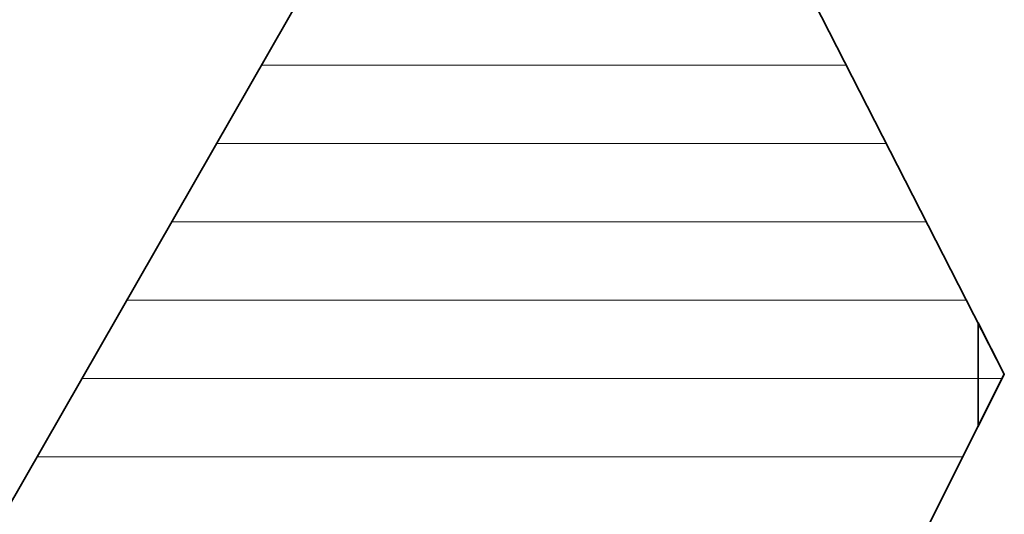
# Model space of a CAD drawing. Units: millimetres. Extents: x 59 to 11996, y 24 to 8424.
# Drawn here: x 8660 to 8748, y 541 to 585 of the extents above; entities that cross this region are included whole.
import ezdxf

# ---------------------------------------------------------------- set-up
doc = ezdxf.new("R2010")
doc.units = ezdxf.units.MM
doc.header["$MEASUREMENT"] = 0
doc.layers.add('(1) Shape lines', color=7, linetype='Continuous', lineweight=35)
doc.layers.add('(9) Sheet', color=7, linetype='Continuous', lineweight=35)

# ---------------------------------------------------------------- blocks, each defined once
blk = doc.blocks.new('HATCH_1016_c5256e33-79f3-424c-8aa0-3055967e4060')
at = {"layer": '(1) Shape lines', "color": 0, "lineweight": 9}
blk.add_line((8661.97, 546), (8661.763, 546), dxfattribs=at)
blk = doc.blocks.new('HATCH_1019_af48f4ee-6526-47c8-a2c7-68eaec073c3f')
at = {"layer": '(1) Shape lines', "color": 0, "lineweight": 9}
blk.add_line((8661.971, 546), (8661.97, 546), dxfattribs=at)
blk = doc.blocks.new('HATCH_1020_fd1a6cfa-5b0b-43b7-a0ef-1f5d63d8fd57')
at = {"layer": '(1) Shape lines', "color": 0, "lineweight": 9}
blk.add_line((8662.68, 546), (8661.971, 546), dxfattribs=at)
blk = doc.blocks.new('HATCH_1023_48de77a6-f023-4942-9d19-ee3ff7e15329')
at = {"layer": '(1) Shape lines', "color": 0, "lineweight": 9}
blk.add_line((8662.684, 546), (8662.68, 546), dxfattribs=at)
blk = doc.blocks.new('HATCH_1024_42211cec-52cb-4b78-bdd6-d91ac0633f2d')
at = {"layer": '(1) Shape lines', "color": 0, "lineweight": 9}
blk.add_line((8663.09, 546), (8662.684, 546), dxfattribs=at)
blk = doc.blocks.new('HATCH_1029_edcc6d82-c405-4afa-b31d-61baf0da5cc7')
at = {"layer": '(1) Shape lines', "color": 0, "lineweight": 9}
blk.add_line((8663.092, 546), (8663.09, 546), dxfattribs=at)
blk = doc.blocks.new('HATCH_1030_7926a696-b854-44e3-8eb7-9acb57d33726')
at = {"layer": '(1) Shape lines', "color": 0, "lineweight": 9}
blk.add_line((8663.252, 546), (8663.092, 546), dxfattribs=at)
blk = doc.blocks.new('HATCH_1035_369cbe0e-6820-44bc-980e-ac3c2b234b65')
at = {"layer": '(1) Shape lines', "color": 0, "lineweight": 9}
blk.add_line((8663.252, 546), (8663.252, 546), dxfattribs=at)
blk = doc.blocks.new('HATCH_1036_8349365c-c917-461b-9bc4-9e2a838dd8b2')
at = {"layer": '(1) Shape lines', "color": 0, "lineweight": 9}
blk.add_line((8663.267, 546), (8663.252, 546), dxfattribs=at)
blk = doc.blocks.new('HATCH_1041_3a348c5d-6a38-4409-bfc9-391c32caba1b')
at = {"layer": '(1) Shape lines', "color": 0, "lineweight": 9}
blk.add_line((8663.271, 546), (8663.267, 546), dxfattribs=at)
blk = doc.blocks.new('HATCH_1042_2297618c-69d6-47c5-a873-df1df9d7a004')
at = {"layer": '(1) Shape lines', "color": 0, "lineweight": 9}
blk.add_line((8663.533, 546), (8663.271, 546), dxfattribs=at)
blk = doc.blocks.new('HATCH_1047_b1381eba-6980-4d98-85fa-aabefa7be95a')
at = {"layer": '(1) Shape lines', "color": 0, "lineweight": 9}
blk.add_line((8663.534, 546), (8663.533, 546), dxfattribs=at)
blk = doc.blocks.new('HATCH_1048_203dff5e-e433-44bc-bb76-ed826b0df0d5')
at = {"layer": '(1) Shape lines', "color": 0, "lineweight": 9}
blk.add_line((8663.569, 546), (8663.534, 546), dxfattribs=at)
blk = doc.blocks.new('HATCH_1053_c0b3574d-6480-4ea9-8225-b2341b0e646b')
at = {"layer": '(1) Shape lines', "color": 0, "lineweight": 9}
blk.add_line((8663.578, 546), (8663.569, 546), dxfattribs=at)
blk = doc.blocks.new('HATCH_1054_5ce3c973-a259-4fdb-b70c-331ad9bc1225')
at = {"layer": '(1) Shape lines', "color": 0, "lineweight": 9}
blk.add_line((8664.017, 546), (8663.578, 546), dxfattribs=at)
blk = doc.blocks.new('HATCH_1059_f149917a-521c-4e37-8991-52565c39a936')
at = {"layer": '(1) Shape lines', "color": 0, "lineweight": 9}
blk.add_line((8664.019, 546), (8664.017, 546), dxfattribs=at)
blk = doc.blocks.new('HATCH_1060_4078a66b-cd2b-4c74-aed4-d6b56b8f0234')
at = {"layer": '(1) Shape lines', "color": 0, "lineweight": 9}
blk.add_line((8664.085, 546), (8664.019, 546), dxfattribs=at)
blk = doc.blocks.new('HATCH_1065_6cdfe776-e629-41b8-a5ec-3e67dad281f3')
at = {"layer": '(1) Shape lines', "color": 0, "lineweight": 9}
blk.add_line((8664.101, 546), (8664.085, 546), dxfattribs=at)
blk = doc.blocks.new('HATCH_1066_b4e1d589-06c4-4e36-89fd-7a4434d09806')
at = {"layer": '(1) Shape lines', "color": 0, "lineweight": 9}
blk.add_line((8664.714, 546), (8664.101, 546), dxfattribs=at)
blk = doc.blocks.new('HATCH_1071_ac6130dd-3b28-4209-9bef-f7c20c79543a')
at = {"layer": '(1) Shape lines', "color": 0, "lineweight": 9}
blk.add_line((8664.716, 546), (8664.714, 546), dxfattribs=at)
blk = doc.blocks.new('HATCH_1072_d47d7dbe-ef92-441e-a902-4010b9f60871')
at = {"layer": '(1) Shape lines', "color": 0, "lineweight": 9}
blk.add_line((8664.758, 546), (8664.716, 546), dxfattribs=at)
blk = doc.blocks.new('HATCH_1077_87887405-4648-422e-aec0-069c5a68340b')
at = {"layer": '(1) Shape lines', "color": 0, "lineweight": 9}
blk.add_line((8664.761, 546), (8664.758, 546), dxfattribs=at)
blk = doc.blocks.new('HATCH_1078_573738a9-0643-4cae-978e-ab99e987518e')
at = {"layer": '(1) Shape lines', "color": 0, "lineweight": 9}
blk.add_line((8664.868, 546), (8664.761, 546), dxfattribs=at)
blk = doc.blocks.new('HATCH_1083_daea1fca-f269-44ab-83a4-d0c8fce08c12')
at = {"layer": '(1) Shape lines', "color": 0, "lineweight": 9}
blk.add_line((8664.896, 546), (8664.868, 546), dxfattribs=at)
blk = doc.blocks.new('HATCH_1084_a0c79d2a-f599-414d-9610-4d31a5c389db')
at = {"layer": '(1) Shape lines', "color": 0, "lineweight": 9}
blk.add_line((8665.695, 546), (8664.896, 546), dxfattribs=at)
blk = doc.blocks.new('HATCH_1089_bd42117c-def6-40c4-9d97-65c055aa3c34')
at = {"layer": '(1) Shape lines', "color": 0, "lineweight": 9}
blk.add_line((8665.699, 546), (8665.695, 546), dxfattribs=at)
blk = doc.blocks.new('HATCH_1090_9c1ec576-00c0-4657-b476-4a0c3b53873b')
at = {"layer": '(1) Shape lines', "color": 0, "lineweight": 9}
for p, q in [((8665.806, 553), (8665.771, 553)), ((8665.806, 546), (8665.699, 546))]:
    blk.add_line(p, q, dxfattribs=at)
blk = doc.blocks.new('HATCH_1095_98115cb3-6802-4936-827b-c9adc648aea1')
at = {"layer": '(1) Shape lines', "color": 0, "lineweight": 9}
for p, q in [((8665.806, 553), (8665.806, 553)), ((8665.813, 546), (8665.806, 546))]:
    blk.add_line(p, q, dxfattribs=at)
blk = doc.blocks.new('HATCH_1096_1e485535-c77c-4d1c-ab17-8d61e49c5399')
at = {"layer": '(1) Shape lines', "color": 0, "lineweight": 9}
for p, q in [((8665.973, 553), (8665.806, 553)), ((8665.973, 546), (8665.813, 546))]:
    blk.add_line(p, q, dxfattribs=at)
blk = doc.blocks.new('HATCH_1101_6b3f08f1-a5d3-4e40-8249-497b65b15e8e')
at = {"layer": '(1) Shape lines', "color": 0, "lineweight": 9}
for p, q in [((8665.975, 553), (8665.973, 553)), ((8666.029, 546), (8665.973, 546))]:
    blk.add_line(p, q, dxfattribs=at)
blk = doc.blocks.new('HATCH_1102_1a58e653-f6d5-4527-a1a9-267f11688d57')
at = {"layer": '(1) Shape lines', "color": 0, "lineweight": 9}
for p, q in [((8667.215, 553), (8665.975, 553)), ((8667.215, 546), (8666.029, 546))]:
    blk.add_line(p, q, dxfattribs=at)
blk = doc.blocks.new('HATCH_1107_a84f4973-e35d-462a-be87-3e34c45935d3')
at = {"layer": '(1) Shape lines', "color": 0, "lineweight": 9}
for p, q in [((8667.218, 553), (8667.215, 553)), ((8667.229, 546), (8667.215, 546))]:
    blk.add_line(p, q, dxfattribs=at)
blk = doc.blocks.new('HATCH_1108_19eb85fa-5a26-447c-9bac-6c062265c030')
at = {"layer": '(1) Shape lines', "color": 0, "lineweight": 9}
for p, q in [((8667.452, 553), (8667.218, 553)), ((8667.452, 546), (8667.229, 546))]:
    blk.add_line(p, q, dxfattribs=at)
blk = doc.blocks.new('HATCH_1113_5fcf8994-a47b-4b0d-a52b-82029213883b')
at = {"layer": '(1) Shape lines', "color": 0, "lineweight": 9}
for p, q in [((8667.459, 553), (8667.452, 553)), ((8667.474, 546), (8667.452, 546))]:
    blk.add_line(p, q, dxfattribs=at)
blk = doc.blocks.new('HATCH_1114_5db63908-3409-4109-81bb-9881cd72e9ea')
at = {"layer": '(1) Shape lines', "color": 0, "lineweight": 9}
for p, q in [((8667.816, 553), (8667.459, 553)), ((8667.816, 546), (8667.474, 546))]:
    blk.add_line(p, q, dxfattribs=at)
blk = doc.blocks.new('HATCH_1119_d728ee42-9cbe-49f5-a2b1-15ba5c788cdb')
at = {"layer": '(1) Shape lines', "color": 0, "lineweight": 9}
for p, q in [((8667.843, 553), (8667.816, 553)), ((8667.896, 546), (8667.816, 546))]:
    blk.add_line(p, q, dxfattribs=at)
blk = doc.blocks.new('HATCH_1120_3f56559d-1cae-4f1a-8d85-1e764dceb9df')
at = {"layer": '(1) Shape lines', "color": 0, "lineweight": 9}
for p, q in [((8669.036, 553), (8667.843, 553)), ((8669.036, 546), (8667.896, 546))]:
    blk.add_line(p, q, dxfattribs=at)
blk = doc.blocks.new('HATCH_1125_c720b57d-fdc3-47d3-b52c-c6b5da57f3be')
at = {"layer": '(1) Shape lines', "color": 0, "lineweight": 9}
for p, q in [((8669.039, 553), (8669.036, 553)), ((8669.043, 546), (8669.036, 546))]:
    blk.add_line(p, q, dxfattribs=at)
blk = doc.blocks.new('HATCH_1126_93ca5de5-8b3e-4aeb-9728-0efb17592777')
at = {"layer": '(1) Shape lines', "color": 0, "lineweight": 9}
for p, q in [((8669.118, 553), (8669.039, 553)), ((8669.118, 546), (8669.043, 546))]:
    blk.add_line(p, q, dxfattribs=at)
blk = doc.blocks.new('HATCH_1131_c3436345-a474-45fd-bd3c-40ef4f54b800')
at = {"layer": '(1) Shape lines', "color": 0, "lineweight": 9}
for p, q in [((8669.127, 553), (8669.118, 553)), ((8669.137, 546), (8669.118, 546))]:
    blk.add_line(p, q, dxfattribs=at)
blk = doc.blocks.new('HATCH_1132_3be304dc-9ce1-4410-a3af-54336510ba04')
at = {"layer": '(1) Shape lines', "color": 0, "lineweight": 9}
for p, q in [((8669.36, 553), (8669.127, 553)), ((8669.36, 546), (8669.137, 546))]:
    blk.add_line(p, q, dxfattribs=at)
blk = doc.blocks.new('HATCH_1137_1633213a-0e6a-4794-a931-b8a345b6d0b6')
at = {"layer": '(1) Shape lines', "color": 0, "lineweight": 9}
for p, q in [((8669.407, 553), (8669.36, 553)), ((8669.461, 546), (8669.36, 546))]:
    blk.add_line(p, q, dxfattribs=at)
blk = doc.blocks.new('HATCH_1138_92efb43f-29e0-4c20-856f-40e24e26a9a5')
at = {"layer": '(1) Shape lines', "color": 0, "lineweight": 9}
for p, q in [((8670.588, 560), (8669.78, 560)), ((8670.588, 553), (8669.407, 553)), ((8670.588, 546), (8669.461, 546))]:
    blk.add_line(p, q, dxfattribs=at)
blk = doc.blocks.new('HATCH_1143_c6142037-a756-4015-9053-3691e24143db')
at = {"layer": '(1) Shape lines', "color": 0, "lineweight": 9}
for p, q in [((8670.592, 560), (8670.588, 560)), ((8670.612, 553), (8670.588, 553)), ((8670.632, 546), (8670.588, 546))]:
    blk.add_line(p, q, dxfattribs=at)
blk = doc.blocks.new('HATCH_1144_2cb5e3cc-6f8e-4be2-90a7-960a2b3ad96f')
at = {"layer": '(1) Shape lines', "color": 0, "lineweight": 9}
for p, q in [((8671.054, 560), (8670.592, 560)), ((8671.054, 553), (8670.612, 553)), ((8671.054, 546), (8670.632, 546))]:
    blk.add_line(p, q, dxfattribs=at)
blk = doc.blocks.new('HATCH_1149_1714d188-674b-47ef-8dba-82470f2e153b')
at = {"layer": '(1) Shape lines', "color": 0, "lineweight": 9}
for p, q in [((8671.065, 560), (8671.054, 560)), ((8671.099, 553), (8671.054, 553)), ((8671.133, 546), (8671.054, 546))]:
    blk.add_line(p, q, dxfattribs=at)
blk = doc.blocks.new('HATCH_1150_30693be3-c717-4669-a04d-8fa1dcceb918')
at = {"layer": '(1) Shape lines', "color": 0, "lineweight": 9}
for p, q in [((8671.833, 560), (8671.065, 560)), ((8671.833, 553), (8671.099, 553)), ((8671.833, 546), (8671.133, 546))]:
    blk.add_line(p, q, dxfattribs=at)
blk = doc.blocks.new('HATCH_1155_a95c0a2d-f45e-41b5-840a-fe56b54e1423')
at = {"layer": '(1) Shape lines', "color": 0, "lineweight": 9}
for p, q in [((8671.845, 560), (8671.833, 560)), ((8671.868, 553), (8671.833, 553)), ((8671.892, 546), (8671.833, 546))]:
    blk.add_line(p, q, dxfattribs=at)
blk = doc.blocks.new('HATCH_1156_ca103186-219a-4a30-8380-c3feb9e92f3b')
at = {"layer": '(1) Shape lines', "color": 0, "lineweight": 9}
for p, q in [((8672.375, 560), (8671.845, 560)), ((8672.375, 553), (8671.868, 553)), ((8672.375, 546), (8671.892, 546))]:
    blk.add_line(p, q, dxfattribs=at)
blk = doc.blocks.new('HATCH_1161_8691b94a-34ed-499a-a044-7a78ea0591eb')
at = {"layer": '(1) Shape lines', "color": 0, "lineweight": 9}
for p, q in [((8672.387, 560), (8672.375, 560)), ((8672.406, 553), (8672.375, 553)), ((8672.424, 546), (8672.375, 546))]:
    blk.add_line(p, q, dxfattribs=at)
blk = doc.blocks.new('HATCH_1162_fd4816af-3616-47e8-b5b0-db2166331fc1')
at = {"layer": '(1) Shape lines', "color": 0, "lineweight": 9}
for p, q in [((8672.802, 560), (8672.387, 560)), ((8672.802, 553), (8672.406, 553)), ((8672.802, 546), (8672.424, 546))]:
    blk.add_line(p, q, dxfattribs=at)
blk = doc.blocks.new('HATCH_1167_b99ce162-5ec4-4d13-aa2f-2f6959a072c6')
at = {"layer": '(1) Shape lines', "color": 0, "lineweight": 9}
for p, q in [((8672.821, 560), (8672.802, 560)), ((8672.845, 553), (8672.802, 553)), ((8672.87, 546), (8672.802, 546))]:
    blk.add_line(p, q, dxfattribs=at)
blk = doc.blocks.new('HATCH_1168_f8e0a92b-eabb-49f0-a3db-757426e786d3')
at = {"layer": '(1) Shape lines', "color": 0, "lineweight": 9}
for p, q in [((8673.37, 560), (8672.821, 560)), ((8673.37, 553), (8672.845, 553)), ((8673.37, 546), (8672.87, 546))]:
    blk.add_line(p, q, dxfattribs=at)
blk = doc.blocks.new('HATCH_1173_96ad361d-3184-4ec2-8d3c-c7d772ac6cc8')
at = {"layer": '(1) Shape lines', "color": 0, "lineweight": 9}
for p, q in [((8673.37, 560), (8673.37, 560)), ((8673.371, 553), (8673.37, 553)), ((8673.372, 546), (8673.37, 546))]:
    blk.add_line(p, q, dxfattribs=at)
blk = doc.blocks.new('HATCH_1174_4239a5f2-9904-4b12-aa7e-2e8e7c1aee7c')
at = {"layer": '(1) Shape lines', "color": 0, "lineweight": 9}
for p, q in [((8673.387, 560), (8673.37, 560)), ((8673.387, 553), (8673.371, 553)), ((8673.387, 546), (8673.372, 546))]:
    blk.add_line(p, q, dxfattribs=at)
blk = doc.blocks.new('HATCH_1179_24be6f86-1d94-490b-bf03-adf624e331d9')
at = {"layer": '(1) Shape lines', "color": 0, "lineweight": 9}
for p, q in [((8673.392, 560), (8673.387, 560)), ((8673.398, 553), (8673.387, 553)), ((8673.404, 546), (8673.387, 546))]:
    blk.add_line(p, q, dxfattribs=at)
blk = doc.blocks.new('HATCH_1180_603bf8af-5847-4feb-9286-9c0165a4a85f')
at = {"layer": '(1) Shape lines', "color": 0, "lineweight": 9}
for p, q in [((8673.527, 560), (8673.392, 560)), ((8673.527, 553), (8673.398, 553)), ((8673.527, 546), (8673.404, 546))]:
    blk.add_line(p, q, dxfattribs=at)
blk = doc.blocks.new('HATCH_1185_2001b417-e1b0-45ff-831d-dba1d4a56056')
at = {"layer": '(1) Shape lines', "color": 0, "lineweight": 9}
for p, q in [((8673.528, 560), (8673.527, 560)), ((8673.53, 553), (8673.527, 553)), ((8673.532, 546), (8673.527, 546))]:
    blk.add_line(p, q, dxfattribs=at)
blk = doc.blocks.new('HATCH_1186_35fc5145-b64e-47c3-b49a-e2809313d8e6')
at = {"layer": '(1) Shape lines', "color": 0, "lineweight": 9}
for p, q in [((8673.564, 560), (8673.528, 560)), ((8673.564, 553), (8673.53, 553)), ((8673.564, 546), (8673.532, 546))]:
    blk.add_line(p, q, dxfattribs=at)
blk = doc.blocks.new('HATCH_1191_3906320d-2bca-4883-8be4-13893bcdea85')
at = {"layer": '(1) Shape lines', "color": 0, "lineweight": 9}
for p, q in [((8673.584, 560), (8673.564, 560)), ((8673.604, 553), (8673.564, 553)), ((8673.625, 546), (8673.564, 546))]:
    blk.add_line(p, q, dxfattribs=at)
blk = doc.blocks.new('HATCH_1192_57323cc9-4556-4255-96da-d20c0234e1a6')
at = {"layer": '(1) Shape lines', "color": 0, "lineweight": 9}
for p, q in [((8674.037, 567), (8673.789, 567)), ((8674.037, 560), (8673.584, 560)), ((8674.037, 553), (8673.604, 553)), ((8674.037, 546), (8673.625, 546))]:
    blk.add_line(p, q, dxfattribs=at)
blk = doc.blocks.new('HATCH_1197_fd07bb59-114a-4231-9d6c-49446fcfdfab')
at = {"layer": '(1) Shape lines', "color": 0, "lineweight": 9}
for p, q in [((8674.037, 567), (8674.037, 567)), ((8674.039, 560), (8674.037, 560)), ((8674.041, 553), (8674.037, 553)), ((8674.043, 546), (8674.037, 546))]:
    blk.add_line(p, q, dxfattribs=at)
blk = doc.blocks.new('HATCH_1198_e43ca04e-9e1d-4156-9033-147c9c69244d')
at = {"layer": '(1) Shape lines', "color": 0, "lineweight": 9}
for p, q in [((8674.083, 567), (8674.037, 567)), ((8674.083, 560), (8674.039, 560)), ((8674.083, 553), (8674.041, 553)), ((8674.083, 546), (8674.043, 546))]:
    blk.add_line(p, q, dxfattribs=at)
blk = doc.blocks.new('HATCH_1203_8261835e-6be1-4b07-a59d-8464b38e481a')
at = {"layer": '(1) Shape lines', "color": 0, "lineweight": 9}
for p, q in [((8674.084, 567), (8674.083, 567)), ((8674.096, 560), (8674.083, 560)), ((8674.108, 553), (8674.083, 553)), ((8674.121, 546), (8674.083, 546))]:
    blk.add_line(p, q, dxfattribs=at)
blk = doc.blocks.new('HATCH_1204_7d47a2ba-b737-4382-861e-ead32bc647f0')
at = {"layer": '(1) Shape lines', "color": 0, "lineweight": 9}
for p, q in [((8674.363, 567), (8674.084, 567)), ((8674.363, 560), (8674.096, 560)), ((8674.363, 553), (8674.108, 553)), ((8674.363, 546), (8674.121, 546))]:
    blk.add_line(p, q, dxfattribs=at)
blk = doc.blocks.new('HATCH_1209_dd4a189e-6699-4697-9cc3-d6b003481c6d')
at = {"layer": '(1) Shape lines', "color": 0, "lineweight": 9}
for p, q in [((8674.365, 567), (8674.363, 567)), ((8674.373, 560), (8674.363, 560)), ((8674.382, 553), (8674.363, 553)), ((8674.391, 546), (8674.363, 546))]:
    blk.add_line(p, q, dxfattribs=at)
blk = doc.blocks.new('HATCH_1210_9350cd68-2aad-469b-87e7-8973d36c3e50')
at = {"layer": '(1) Shape lines', "color": 0, "lineweight": 9}
for p, q in [((8674.563, 567), (8674.365, 567)), ((8674.563, 560), (8674.373, 560)), ((8674.563, 553), (8674.382, 553)), ((8674.563, 546), (8674.391, 546))]:
    blk.add_line(p, q, dxfattribs=at)
blk = doc.blocks.new('HATCH_1215_07211821-e084-4e9b-8e94-fca89b4e16a8')
at = {"layer": '(1) Shape lines', "color": 0, "lineweight": 9}
for p, q in [((8674.564, 567), (8674.563, 567)), ((8674.565, 560), (8674.563, 560)), ((8674.566, 553), (8674.563, 553)), ((8674.567, 546), (8674.563, 546))]:
    blk.add_line(p, q, dxfattribs=at)
blk = doc.blocks.new('HATCH_1216_25a5e379-d7d7-4cf9-8705-396725294d8d')
at = {"layer": '(1) Shape lines', "color": 0, "lineweight": 9}
for p, q in [((8674.588, 567), (8674.564, 567)), ((8674.588, 560), (8674.565, 560)), ((8674.588, 553), (8674.566, 553)), ((8674.588, 546), (8674.567, 546))]:
    blk.add_line(p, q, dxfattribs=at)
blk = doc.blocks.new('HATCH_1221_76708f65-b640-4425-ad78-cf6966a92bcd')
at = {"layer": '(1) Shape lines', "color": 0, "lineweight": 9}
for p, q in [((8674.59, 567), (8674.588, 567)), ((8674.602, 560), (8674.588, 560)), ((8674.614, 553), (8674.588, 553)), ((8674.625, 546), (8674.588, 546))]:
    blk.add_line(p, q, dxfattribs=at)
blk = doc.blocks.new('HATCH_1222_eabaa7ce-1c8a-4762-93ea-adc0ca118a82')
at = {"layer": '(1) Shape lines', "color": 0, "lineweight": 9}
for p, q in [((8674.857, 567), (8674.59, 567)), ((8674.857, 560), (8674.602, 560)), ((8674.857, 553), (8674.614, 553)), ((8674.857, 546), (8674.625, 546))]:
    blk.add_line(p, q, dxfattribs=at)
blk = doc.blocks.new('HATCH_1227_1b492fe4-56ab-4015-92dd-4f2527a7a140')
at = {"layer": '(1) Shape lines', "color": 0, "lineweight": 9}
for p, q in [((8674.859, 567), (8674.857, 567)), ((8674.869, 560), (8674.857, 560)), ((8674.878, 553), (8674.857, 553)), ((8674.887, 546), (8674.857, 546))]:
    blk.add_line(p, q, dxfattribs=at)
blk = doc.blocks.new('HATCH_1228_9ef21961-b8ee-4cb4-a0a4-27e082996c90')
at = {"layer": '(1) Shape lines', "color": 0, "lineweight": 9}
for p, q in [((8675.07, 567), (8674.859, 567)), ((8675.07, 560), (8674.869, 560)), ((8675.07, 553), (8674.878, 553)), ((8675.07, 546), (8674.887, 546))]:
    blk.add_line(p, q, dxfattribs=at)
blk = doc.blocks.new('HATCH_1233_1efa5db2-f2cc-4c90-b49c-a758e531522c')
at = {"layer": '(1) Shape lines', "color": 0, "lineweight": 9}
for p, q in [((8675.083, 567), (8675.07, 567)), ((8675.124, 560), (8675.07, 560)), ((8675.165, 553), (8675.07, 553)), ((8675.205, 546), (8675.07, 546))]:
    blk.add_line(p, q, dxfattribs=at)
blk = doc.blocks.new('HATCH_1234_7d18d4da-f06e-4371-9019-aa3dfa07788f')
at = {"layer": '(1) Shape lines', "color": 0, "lineweight": 9}
for p, q in [((8676.002, 567), (8675.083, 567)), ((8676.002, 560), (8675.124, 560)), ((8676.002, 553), (8675.165, 553)), ((8676.002, 546), (8675.205, 546))]:
    blk.add_line(p, q, dxfattribs=at)
blk = doc.blocks.new('HATCH_1239_517f0c8e-d6e2-408b-997a-a03b53953696')
at = {"layer": '(1) Shape lines', "color": 0, "lineweight": 9}
for p, q in [((8676.029, 567), (8676.002, 567)), ((8676.079, 560), (8676.002, 560)), ((8676.128, 553), (8676.002, 553)), ((8676.178, 546), (8676.002, 546))]:
    blk.add_line(p, q, dxfattribs=at)
blk = doc.blocks.new('HATCH_1240_c3759b55-61a9-4529-997e-f02fd8af9ad2')
at = {"layer": '(1) Shape lines', "color": 0, "lineweight": 9}
for p, q in [((8677.129, 567), (8676.029, 567)), ((8677.129, 560), (8676.079, 560)), ((8677.129, 553), (8676.128, 553)), ((8677.129, 546), (8676.178, 546))]:
    blk.add_line(p, q, dxfattribs=at)
blk = doc.blocks.new('HATCH_1245_3e350e23-e7b8-4114-8feb-9b9a32afd05e')
at = {"layer": '(1) Shape lines', "color": 0, "lineweight": 9}
for p, q in [((8677.167, 567), (8677.129, 567)), ((8677.212, 560), (8677.129, 560)), ((8677.258, 553), (8677.129, 553)), ((8677.304, 546), (8677.129, 546))]:
    blk.add_line(p, q, dxfattribs=at)
blk = doc.blocks.new('HATCH_1246_44aaf51b-554c-4322-953b-80244ca6a630')
at = {"layer": '(1) Shape lines', "color": 0, "lineweight": 9}
for p, q in [((8678.168, 574), (8677.797, 574)), ((8678.168, 567), (8677.167, 567)), ((8678.168, 560), (8677.212, 560)), ((8678.168, 553), (8677.258, 553)), ((8678.168, 546), (8677.304, 546))]:
    blk.add_line(p, q, dxfattribs=at)
blk = doc.blocks.new('HATCH_1251_4b5d0c93-c210-445d-98d4-f9230e8c82f2')
at = {"layer": '(1) Shape lines', "color": 0, "lineweight": 9}
for p, q in [((8678.176, 574), (8678.168, 574)), ((8678.261, 567), (8678.168, 567)), ((8678.346, 560), (8678.168, 560)), ((8678.431, 553), (8678.168, 553)), ((8678.516, 546), (8678.168, 546))]:
    blk.add_line(p, q, dxfattribs=at)
blk = doc.blocks.new('HATCH_1252_9a26dccb-20d3-4be0-99b4-5d2d8970b574')
at = {"layer": '(1) Shape lines', "color": 0, "lineweight": 9}
for p, q in [((8680.077, 574), (8678.176, 574)), ((8680.077, 567), (8678.261, 567)), ((8680.077, 560), (8678.346, 560)), ((8680.077, 553), (8678.431, 553)), ((8680.077, 546), (8678.516, 546))]:
    blk.add_line(p, q, dxfattribs=at)
blk = doc.blocks.new('HATCH_1257_77e824c2-20c7-4a7b-bbd9-f8e7ab64c38a')
at = {"layer": '(1) Shape lines', "color": 0, "lineweight": 9}
for p, q in [((8680.083, 574), (8680.077, 574)), ((8680.094, 567), (8680.077, 567)), ((8680.106, 560), (8680.077, 560)), ((8680.117, 553), (8680.077, 553)), ((8680.128, 546), (8680.077, 546))]:
    blk.add_line(p, q, dxfattribs=at)
blk = doc.blocks.new('HATCH_1258_f30f8e90-7189-4157-a2df-5eb371bb548c')
at = {"layer": '(1) Shape lines', "color": 0, "lineweight": 9}
for p, q in [((8680.331, 574), (8680.083, 574)), ((8680.331, 567), (8680.094, 567)), ((8680.331, 560), (8680.106, 560)), ((8680.331, 553), (8680.117, 553)), ((8680.331, 546), (8680.128, 546))]:
    blk.add_line(p, q, dxfattribs=at)
blk = doc.blocks.new('HATCH_1263_c7fb1e23-0e8c-48a0-82e6-e04915d878d7')
at = {"layer": '(1) Shape lines', "color": 0, "lineweight": 9}
for p, q in [((8680.371, 574), (8680.331, 574)), ((8680.433, 567), (8680.331, 567)), ((8680.496, 560), (8680.331, 560)), ((8680.559, 553), (8680.331, 553)), ((8680.621, 546), (8680.331, 546))]:
    blk.add_line(p, q, dxfattribs=at)
blk = doc.blocks.new('HATCH_1264_6e7e25ba-c6ab-4bcf-81e5-1a8275d166c0')
at = {"layer": '(1) Shape lines', "color": 0, "lineweight": 9}
for p, q in [((8681.744, 574), (8680.371, 574)), ((8681.744, 567), (8680.433, 567)), ((8681.744, 560), (8680.496, 560)), ((8681.744, 553), (8680.559, 553)), ((8681.744, 546), (8680.621, 546))]:
    blk.add_line(p, q, dxfattribs=at)
blk = doc.blocks.new('HATCH_1269_43afd244-832d-40ce-a667-258a76152112')
at = {"layer": '(1) Shape lines', "color": 0, "lineweight": 9}
for p, q in [((8681.798, 574), (8681.744, 574)), ((8681.853, 567), (8681.744, 567)), ((8681.907, 560), (8681.744, 560)), ((8681.962, 553), (8681.744, 553)), ((8682.017, 546), (8681.744, 546))]:
    blk.add_line(p, q, dxfattribs=at)
blk = doc.blocks.new('HATCH_1270_61190962-e0f8-4303-9fb3-5fb6312f5286')
at = {"layer": '(1) Shape lines', "color": 0, "lineweight": 9}
for p, q in [((8682.981, 581), (8681.806, 581)), ((8682.981, 574), (8681.798, 574)), ((8682.981, 567), (8681.853, 567)), ((8682.981, 560), (8681.907, 560)), ((8682.981, 553), (8681.962, 553)), ((8682.981, 546), (8682.017, 546))]:
    blk.add_line(p, q, dxfattribs=at)
blk = doc.blocks.new('HATCH_1275_27253031-25c0-418c-9ed1-ca8994148db3')
at = {"layer": '(1) Shape lines', "color": 0, "lineweight": 9}
for p, q in [((8682.983, 581), (8682.981, 581)), ((8682.992, 574), (8682.981, 574)), ((8683.001, 567), (8682.981, 567)), ((8683.01, 560), (8682.981, 560)), ((8683.019, 553), (8682.981, 553)), ((8683.028, 546), (8682.981, 546))]:
    blk.add_line(p, q, dxfattribs=at)
blk = doc.blocks.new('HATCH_1276_a98d73f6-8dd2-44f5-8edf-f83a4a924cae')
at = {"layer": '(1) Shape lines', "color": 0, "lineweight": 9}
for p, q in [((8683.182, 581), (8682.983, 581)), ((8683.182, 574), (8682.992, 574)), ((8683.182, 567), (8683.001, 567)), ((8683.182, 560), (8683.01, 560)), ((8683.182, 553), (8683.019, 553)), ((8683.182, 546), (8683.028, 546))]:
    blk.add_line(p, q, dxfattribs=at)
blk = doc.blocks.new('HATCH_1281_8ca8bbce-96cf-41fd-ab7c-973470377494')
at = {"layer": '(1) Shape lines', "color": 0, "lineweight": 9}
for p, q in [((8683.201, 581), (8683.182, 581)), ((8683.256, 574), (8683.182, 574)), ((8683.31, 567), (8683.182, 567)), ((8683.365, 560), (8683.182, 560)), ((8683.419, 553), (8683.182, 553)), ((8683.474, 546), (8683.182, 546))]:
    blk.add_line(p, q, dxfattribs=at)
blk = doc.blocks.new('HATCH_1282_6a856eda-9b64-4b72-a383-cc560f885799')
at = {"layer": '(1) Shape lines', "color": 0, "lineweight": 9}
for p, q in [((8684.408, 581), (8683.201, 581)), ((8684.408, 574), (8683.256, 574)), ((8684.408, 567), (8683.31, 567)), ((8684.408, 560), (8683.365, 560)), ((8684.408, 553), (8683.419, 553)), ((8684.408, 546), (8683.474, 546))]:
    blk.add_line(p, q, dxfattribs=at)
blk = doc.blocks.new('HATCH_1287_8c655bd1-e585-421e-b4be-263021f42f30')
at = {"layer": '(1) Shape lines', "color": 0, "lineweight": 9}
for p, q in [((8684.427, 581), (8684.408, 581)), ((8684.456, 574), (8684.408, 574)), ((8684.485, 567), (8684.408, 567)), ((8684.514, 560), (8684.408, 560)), ((8684.543, 553), (8684.408, 553)), ((8684.572, 546), (8684.408, 546))]:
    blk.add_line(p, q, dxfattribs=at)
blk = doc.blocks.new('HATCH_1288_3627cf50-02ad-483c-b62c-5134ed60b640')
at = {"layer": '(1) Shape lines', "color": 0, "lineweight": 9}
for p, q in [((8685.064, 581), (8684.427, 581)), ((8685.064, 574), (8684.456, 574)), ((8685.064, 567), (8684.485, 567)), ((8685.064, 560), (8684.514, 560)), ((8685.064, 553), (8684.543, 553)), ((8685.064, 546), (8684.572, 546))]:
    blk.add_line(p, q, dxfattribs=at)
blk = doc.blocks.new('HATCH_1293_2b081993-00ee-4bd6-945f-1857a409c6cb')
at = {"layer": '(1) Shape lines', "color": 0, "lineweight": 9}
for p, q in [((8685.108, 581), (8685.064, 581)), ((8685.163, 574), (8685.064, 574)), ((8685.217, 567), (8685.064, 567)), ((8685.271, 560), (8685.064, 560)), ((8685.325, 553), (8685.064, 553)), ((8685.379, 546), (8685.064, 546))]:
    blk.add_line(p, q, dxfattribs=at)
blk = doc.blocks.new('HATCH_1294_c522d503-3424-45a3-88c7-4fa150a0da18')
at = {"layer": '(1) Shape lines', "color": 0, "lineweight": 9}
for p, q in [((8686.277, 581), (8685.108, 581)), ((8686.277, 574), (8685.163, 574)), ((8686.277, 567), (8685.217, 567)), ((8686.277, 560), (8685.271, 560)), ((8686.277, 553), (8685.325, 553)), ((8686.277, 546), (8685.379, 546))]:
    blk.add_line(p, q, dxfattribs=at)
blk = doc.blocks.new('HATCH_1299_3b36a483-58db-4142-8782-7eed27f4001a')
at = {"layer": '(1) Shape lines', "color": 0, "lineweight": 9}
for p, q in [((8686.291, 581), (8686.277, 581)), ((8686.304, 574), (8686.277, 574)), ((8686.317, 567), (8686.277, 567)), ((8686.33, 560), (8686.277, 560)), ((8686.343, 553), (8686.277, 553)), ((8686.356, 546), (8686.277, 546))]:
    blk.add_line(p, q, dxfattribs=at)
blk = doc.blocks.new('HATCH_1300_dbfe95af-f39b-43a8-9d29-456291effde2')
at = {"layer": '(1) Shape lines', "color": 0, "lineweight": 9}
for p, q in [((8686.569, 581), (8686.291, 581)), ((8686.569, 574), (8686.304, 574)), ((8686.569, 567), (8686.317, 567)), ((8686.569, 560), (8686.33, 560)), ((8686.569, 553), (8686.343, 553)), ((8686.569, 546), (8686.356, 546))]:
    blk.add_line(p, q, dxfattribs=at)
blk = doc.blocks.new('HATCH_1305_7fde78ca-dab7-4b31-843a-37e6f0015203')
at = {"layer": '(1) Shape lines', "color": 0, "lineweight": 9}
for p, q in [((8686.617, 581), (8686.569, 581)), ((8686.657, 574), (8686.569, 574)), ((8686.697, 567), (8686.569, 567)), ((8686.737, 560), (8686.569, 560)), ((8686.777, 553), (8686.569, 553)), ((8686.817, 546), (8686.569, 546))]:
    blk.add_line(p, q, dxfattribs=at)
blk = doc.blocks.new('HATCH_1306_ab704c40-3e7d-4922-8c81-553c936ab900')
at = {"layer": '(1) Shape lines', "color": 0, "lineweight": 9}
for p, q in [((8687.468, 581), (8686.617, 581)), ((8687.468, 574), (8686.657, 574)), ((8687.468, 567), (8686.697, 567)), ((8687.468, 560), (8686.737, 560)), ((8687.468, 553), (8686.777, 553)), ((8687.468, 546), (8686.817, 546))]:
    blk.add_line(p, q, dxfattribs=at)
blk = doc.blocks.new('HATCH_1311_f7a21b2a-fdec-4054-9fd8-14a77353b663')
at = {"layer": '(1) Shape lines', "color": 0, "lineweight": 9}
for p, q in [((8687.469, 581), (8687.468, 581)), ((8687.469, 574), (8687.468, 574)), ((8687.47, 567), (8687.468, 567)), ((8687.471, 560), (8687.468, 560)), ((8687.471, 553), (8687.468, 553)), ((8687.472, 546), (8687.468, 546))]:
    blk.add_line(p, q, dxfattribs=at)
blk = doc.blocks.new('HATCH_1312_c6d4954e-220f-4ff5-a98f-02e27016d887')
at = {"layer": '(1) Shape lines', "color": 0, "lineweight": 9}
for p, q in [((8687.482, 581), (8687.469, 581)), ((8687.482, 574), (8687.469, 574)), ((8687.482, 567), (8687.47, 567)), ((8687.482, 560), (8687.471, 560)), ((8687.482, 553), (8687.471, 553)), ((8687.482, 546), (8687.472, 546))]:
    blk.add_line(p, q, dxfattribs=at)
blk = doc.blocks.new('HATCH_1317_e989b0fb-a76c-48db-a392-8344066d57e3')
at = {"layer": '(1) Shape lines', "color": 0, "lineweight": 9}
for p, q in [((8687.501, 581), (8687.482, 581)), ((8687.515, 574), (8687.482, 574)), ((8687.528, 567), (8687.482, 567)), ((8687.542, 560), (8687.482, 560)), ((8687.555, 553), (8687.482, 553)), ((8687.569, 546), (8687.482, 546))]:
    blk.add_line(p, q, dxfattribs=at)
blk = doc.blocks.new('HATCH_1318_c3e6ef0a-4aad-4743-8f07-f306a6ba5ab1')
at = {"layer": '(1) Shape lines', "color": 0, "lineweight": 9}
for p, q in [((8687.789, 581), (8687.501, 581)), ((8687.789, 574), (8687.515, 574)), ((8687.789, 567), (8687.528, 567)), ((8687.789, 560), (8687.542, 560)), ((8687.789, 553), (8687.555, 553)), ((8687.789, 546), (8687.569, 546))]:
    blk.add_line(p, q, dxfattribs=at)
blk = doc.blocks.new('HATCH_1321_61a6dc91-aabe-4d34-896b-feacd40a5db8')
at = {"layer": '(1) Shape lines', "color": 0, "lineweight": 9}
for p, q in [((8687.809, 581), (8687.789, 581)), ((8687.823, 574), (8687.789, 574)), ((8687.836, 567), (8687.789, 567)), ((8687.85, 560), (8687.789, 560)), ((8687.864, 553), (8687.789, 553)), ((8687.877, 546), (8687.789, 546))]:
    blk.add_line(p, q, dxfattribs=at)
blk = doc.blocks.new('HATCH_1322_8d1a343d-a18d-4837-8e98-204b82ab9035')
at = {"layer": '(1) Shape lines', "color": 0, "lineweight": 9}
for p, q in [((8688.097, 581), (8687.809, 581)), ((8688.097, 574), (8687.823, 574)), ((8688.097, 567), (8687.836, 567)), ((8688.097, 560), (8687.85, 560)), ((8688.097, 553), (8687.864, 553)), ((8688.097, 546), (8687.877, 546))]:
    blk.add_line(p, q, dxfattribs=at)
blk = doc.blocks.new('HATCH_1325_d79fd057-5875-4ec4-9342-2921687b783c')
at = {"layer": '(1) Shape lines', "color": 0, "lineweight": 9}
for p, q in [((8688.11, 581), (8688.097, 581)), ((8688.118, 574), (8688.097, 574)), ((8688.126, 567), (8688.097, 567)), ((8688.134, 560), (8688.097, 560)), ((8688.142, 553), (8688.097, 553)), ((8688.15, 546), (8688.097, 546))]:
    blk.add_line(p, q, dxfattribs=at)
blk = doc.blocks.new('HATCH_1326_893c0cf9-77e2-4d5c-bd51-bbe7ef9a692e')
at = {"layer": '(1) Shape lines', "color": 0, "lineweight": 9}
for p, q in [((8688.281, 581), (8688.11, 581)), ((8688.281, 574), (8688.118, 574)), ((8688.281, 567), (8688.126, 567)), ((8688.281, 560), (8688.134, 560)), ((8688.281, 553), (8688.142, 553)), ((8688.281, 546), (8688.15, 546))]:
    blk.add_line(p, q, dxfattribs=at)
blk = doc.blocks.new('HATCH_1327_9e231621-7a89-4297-b172-859cf7ba8e02')
at = {"layer": '(1) Shape lines', "color": 0, "lineweight": 9}
for p, q in [((8690.094, 581), (8688.281, 581)), ((8691.216, 574), (8688.281, 574)), ((8692.339, 567), (8688.281, 567)), ((8693.462, 560), (8688.281, 560)), ((8694.584, 553), (8688.281, 553)), ((8695.707, 546), (8688.281, 546))]:
    blk.add_line(p, q, dxfattribs=at)
blk = doc.blocks.new('HATCH_1328_5f793b68-62cd-4c98-84bc-e179319fe50e')
at = {"layer": '(1) Shape lines', "color": 0, "lineweight": 9}
for p, q in [((8707.54, 581), (8690.094, 581)), ((8707.54, 574), (8691.216, 574)), ((8707.54, 567), (8692.339, 567)), ((8707.54, 560), (8693.462, 560)), ((8707.54, 553), (8694.584, 553)), ((8707.54, 546), (8695.707, 546))]:
    blk.add_line(p, q, dxfattribs=at)
blk = doc.blocks.new('HATCH_1331_aa796736-ac4b-4284-b4be-90dc67eb21c1')
at = {"layer": '(1) Shape lines', "color": 0, "lineweight": 9}
for p, q in [((8708.112, 581), (8707.54, 581)), ((8708.201, 574), (8707.54, 574)), ((8708.29, 567), (8707.54, 567)), ((8708.38, 560), (8707.54, 560)), ((8708.469, 553), (8707.54, 553)), ((8708.558, 546), (8707.54, 546))]:
    blk.add_line(p, q, dxfattribs=at)
blk = doc.blocks.new('HATCH_1332_55aed7b4-adcd-4ad3-9730-c6f79437a0b7')
at = {"layer": '(1) Shape lines', "color": 0, "lineweight": 9}
for p, q in [((8709.449, 581), (8708.112, 581)), ((8709.449, 574), (8708.201, 574)), ((8709.449, 567), (8708.29, 567)), ((8709.449, 560), (8708.38, 560)), ((8709.449, 553), (8708.469, 553)), ((8709.449, 546), (8708.558, 546))]:
    blk.add_line(p, q, dxfattribs=at)
blk = doc.blocks.new('HATCH_1335_69ff4db2-0309-447e-b27e-557912e1bfb9')
at = {"layer": '(1) Shape lines', "color": 0, "lineweight": 9}
for p, q in [((8713.832, 581), (8709.449, 581)), ((8714.468, 574), (8709.449, 574)), ((8715.103, 567), (8709.449, 567)), ((8715.739, 560), (8709.449, 560)), ((8716.374, 553), (8709.449, 553)), ((8717.01, 546), (8709.449, 546))]:
    blk.add_line(p, q, dxfattribs=at)
blk = doc.blocks.new('HATCH_1336_ef709e6f-2817-44af-9a83-25557d3bd567')
at = {"layer": '(1) Shape lines', "color": 0, "lineweight": 9}
for p, q in [((8721.228, 581), (8713.832, 581)), ((8721.228, 574), (8714.468, 574)), ((8721.228, 567), (8715.103, 567)), ((8721.228, 560), (8715.739, 560)), ((8721.228, 553), (8716.374, 553)), ((8721.228, 546), (8717.01, 546))]:
    blk.add_line(p, q, dxfattribs=at)
blk = doc.blocks.new('HATCH_1339_ad5659b6-db04-4f81-afc1-be19db9f0692')
at = {"layer": '(1) Shape lines', "color": 0, "lineweight": 9}
for p, q in [((8724.472, 581), (8721.228, 581)), ((8725.374, 574), (8721.228, 574)), ((8726.275, 567), (8721.228, 567)), ((8727.177, 560), (8721.228, 560)), ((8728.078, 553), (8721.228, 553)), ((8728.979, 546), (8721.228, 546))]:
    blk.add_line(p, q, dxfattribs=at)
blk = doc.blocks.new('HATCH_1340_ad7f3f73-2eab-4ae9-85c4-bd39387099c2')
at = {"layer": '(1) Shape lines', "color": 0, "lineweight": 9}
for p, q in [((8732.152, 581), (8724.472, 581)), ((8732.152, 574), (8725.374, 574)), ((8732.152, 567), (8726.275, 567)), ((8732.152, 560), (8727.177, 560)), ((8732.152, 553), (8728.078, 553)), ((8732.152, 546), (8728.979, 546))]:
    blk.add_line(p, q, dxfattribs=at)
blk = doc.blocks.new('HATCH_1343_d40c7a69-e456-4467-8be6-80e5175a23b8')
at = {"layer": '(1) Shape lines', "color": 0, "lineweight": 9}
for p, q in [((8733.591, 581), (8732.152, 581)), ((8736.247, 574), (8732.152, 574)), ((8738.904, 567), (8732.152, 567)), ((8741.56, 560), (8732.152, 560)), ((8744.216, 553), (8732.152, 553)), ((8744.488, 546), (8732.152, 546))]:
    blk.add_line(p, q, dxfattribs=at)
blk = doc.blocks.new('HATCH_1344_ad666d3f-eab6-46bc-8a7c-2838a88a101d')
at = {"layer": '(1) Shape lines', "color": 0, "lineweight": 9}
for p, q in [((8734.087, 581), (8733.591, 581)), ((8737.66, 574), (8736.247, 574)), ((8741.233, 567), (8738.904, 567)), ((8744.806, 560), (8741.56, 560)), ((8745.845, 553), (8744.216, 553))]:
    blk.add_line(p, q, dxfattribs=at)
blk = doc.blocks.new('HATCH_1345_35db3c52-9b03-482a-ace5-1dc51e61978d')
at = {"layer": '(1) Shape lines', "color": 0, "lineweight": 9}
blk.add_line((8747.994, 553), (8745.845, 553), dxfattribs=at)
blk = doc.blocks.new('GROUP_0_5c8b9b76-393f-4339-aacb-efe5e87f34b3')
at = {"layer": '(9) Sheet', "color": 7, "linetype": 'Continuous', "lineweight": 35, "ltscale": 20}
blk.add_lwpolyline([(8450.611, 553.38), (8498.432, 629.306), (8547.768, 535.192), (8603.948, 629.272), (8655.565, 535.178), (8709.449, 629.272), (8748.184, 553.38), (8656.115, 369.513), (8603.196, 466.111), (8548.308, 369.513)], close=True, dxfattribs=at)
at = {"layer": '(9) Sheet', "color": 154, "linetype": 'Continuous', "lineweight": 35, "ltscale": 20}
blk.add_lwpolyline([(8745.845, 548.709), (8745.845, 557.964), (8748.184, 553.38)], close=True, dxfattribs=at)
at = {"layer": '(1) Shape lines', "color": 154, "linetype": 'ByBlock'}
for name in ['HATCH_1328_5f793b68-62cd-4c98-84bc-e179319fe50e', 'HATCH_1331_aa796736-ac4b-4284-b4be-90dc67eb21c1', 'HATCH_1332_55aed7b4-adcd-4ad3-9730-c6f79437a0b7', 'HATCH_1335_69ff4db2-0309-447e-b27e-557912e1bfb9', 'HATCH_1336_ef709e6f-2817-44af-9a83-25557d3bd567', 'HATCH_1339_ad5659b6-db04-4f81-afc1-be19db9f0692', 'HATCH_1340_ad7f3f73-2eab-4ae9-85c4-bd39387099c2', 'HATCH_1294_c522d503-3424-45a3-88c7-4fa150a0da18', 'HATCH_1299_3b36a483-58db-4142-8782-7eed27f4001a', 'HATCH_1300_dbfe95af-f39b-43a8-9d29-456291effde2', 'HATCH_1305_7fde78ca-dab7-4b31-843a-37e6f0015203', 'HATCH_1306_ab704c40-3e7d-4922-8c81-553c936ab900', 'HATCH_1311_f7a21b2a-fdec-4054-9fd8-14a77353b663', 'HATCH_1312_c6d4954e-220f-4ff5-a98f-02e27016d887', 'HATCH_1317_e989b0fb-a76c-48db-a392-8344066d57e3', 'HATCH_1318_c3e6ef0a-4aad-4743-8f07-f306a6ba5ab1', 'HATCH_1321_61a6dc91-aabe-4d34-896b-feacd40a5db8', 'HATCH_1322_8d1a343d-a18d-4837-8e98-204b82ab9035', 'HATCH_1325_d79fd057-5875-4ec4-9342-2921687b783c', 'HATCH_1326_893c0cf9-77e2-4d5c-bd51-bbe7ef9a692e', 'HATCH_1327_9e231621-7a89-4297-b172-859cf7ba8e02', 'HATCH_1270_61190962-e0f8-4303-9fb3-5fb6312f5286', 'HATCH_1275_27253031-25c0-418c-9ed1-ca8994148db3', 'HATCH_1276_a98d73f6-8dd2-44f5-8edf-f83a4a924cae', 'HATCH_1281_8ca8bbce-96cf-41fd-ab7c-973470377494', 'HATCH_1282_6a856eda-9b64-4b72-a383-cc560f885799', 'HATCH_1287_8c655bd1-e585-421e-b4be-263021f42f30', 'HATCH_1288_3627cf50-02ad-483c-b62c-5134ed60b640', 'HATCH_1293_2b081993-00ee-4bd6-945f-1857a409c6cb', 'HATCH_1343_d40c7a69-e456-4467-8be6-80e5175a23b8', 'HATCH_1344_ad666d3f-eab6-46bc-8a7c-2838a88a101d', 'HATCH_1246_44aaf51b-554c-4322-953b-80244ca6a630', 'HATCH_1251_4b5d0c93-c210-445d-98d4-f9230e8c82f2', 'HATCH_1252_9a26dccb-20d3-4be0-99b4-5d2d8970b574', 'HATCH_1257_77e824c2-20c7-4a7b-bbd9-f8e7ab64c38a', 'HATCH_1258_f30f8e90-7189-4157-a2df-5eb371bb548c', 'HATCH_1263_c7fb1e23-0e8c-48a0-82e6-e04915d878d7', 'HATCH_1264_6e7e25ba-c6ab-4bcf-81e5-1a8275d166c0', 'HATCH_1269_43afd244-832d-40ce-a667-258a76152112', 'HATCH_1192_57323cc9-4556-4255-96da-d20c0234e1a6', 'HATCH_1197_fd07bb59-114a-4231-9d6c-49446fcfdfab', 'HATCH_1198_e43ca04e-9e1d-4156-9033-147c9c69244d', 'HATCH_1203_8261835e-6be1-4b07-a59d-8464b38e481a', 'HATCH_1204_7d47a2ba-b737-4382-861e-ead32bc647f0', 'HATCH_1209_dd4a189e-6699-4697-9cc3-d6b003481c6d', 'HATCH_1210_9350cd68-2aad-469b-87e7-8973d36c3e50', 'HATCH_1215_07211821-e084-4e9b-8e94-fca89b4e16a8', 'HATCH_1216_25a5e379-d7d7-4cf9-8705-396725294d8d', 'HATCH_1221_76708f65-b640-4425-ad78-cf6966a92bcd', 'HATCH_1222_eabaa7ce-1c8a-4762-93ea-adc0ca118a82', 'HATCH_1227_1b492fe4-56ab-4015-92dd-4f2527a7a140', 'HATCH_1228_9ef21961-b8ee-4cb4-a0a4-27e082996c90', 'HATCH_1233_1efa5db2-f2cc-4c90-b49c-a758e531522c', 'HATCH_1234_7d18d4da-f06e-4371-9019-aa3dfa07788f', 'HATCH_1239_517f0c8e-d6e2-408b-997a-a03b53953696', 'HATCH_1240_c3759b55-61a9-4529-997e-f02fd8af9ad2', 'HATCH_1245_3e350e23-e7b8-4114-8feb-9b9a32afd05e', 'HATCH_1138_92efb43f-29e0-4c20-856f-40e24e26a9a5', 'HATCH_1143_c6142037-a756-4015-9053-3691e24143db', 'HATCH_1144_2cb5e3cc-6f8e-4be2-90a7-960a2b3ad96f', 'HATCH_1149_1714d188-674b-47ef-8dba-82470f2e153b', 'HATCH_1150_30693be3-c717-4669-a04d-8fa1dcceb918', 'HATCH_1155_a95c0a2d-f45e-41b5-840a-fe56b54e1423', 'HATCH_1156_ca103186-219a-4a30-8380-c3feb9e92f3b', 'HATCH_1161_8691b94a-34ed-499a-a044-7a78ea0591eb', 'HATCH_1162_fd4816af-3616-47e8-b5b0-db2166331fc1', 'HATCH_1167_b99ce162-5ec4-4d13-aa2f-2f6959a072c6', 'HATCH_1168_f8e0a92b-eabb-49f0-a3db-757426e786d3', 'HATCH_1173_96ad361d-3184-4ec2-8d3c-c7d772ac6cc8', 'HATCH_1174_4239a5f2-9904-4b12-aa7e-2e8e7c1aee7c', 'HATCH_1179_24be6f86-1d94-490b-bf03-adf624e331d9', 'HATCH_1180_603bf8af-5847-4feb-9286-9c0165a4a85f', 'HATCH_1185_2001b417-e1b0-45ff-831d-dba1d4a56056', 'HATCH_1186_35fc5145-b64e-47c3-b49a-e2809313d8e6', 'HATCH_1191_3906320d-2bca-4883-8be4-13893bcdea85', 'HATCH_1090_9c1ec576-00c0-4657-b476-4a0c3b53873b', 'HATCH_1095_98115cb3-6802-4936-827b-c9adc648aea1', 'HATCH_1096_1e485535-c77c-4d1c-ab17-8d61e49c5399', 'HATCH_1101_6b3f08f1-a5d3-4e40-8249-497b65b15e8e', 'HATCH_1102_1a58e653-f6d5-4527-a1a9-267f11688d57', 'HATCH_1107_a84f4973-e35d-462a-be87-3e34c45935d3', 'HATCH_1108_19eb85fa-5a26-447c-9bac-6c062265c030', 'HATCH_1113_5fcf8994-a47b-4b0d-a52b-82029213883b', 'HATCH_1114_5db63908-3409-4109-81bb-9881cd72e9ea', 'HATCH_1119_d728ee42-9cbe-49f5-a2b1-15ba5c788cdb', 'HATCH_1120_3f56559d-1cae-4f1a-8d85-1e764dceb9df', 'HATCH_1125_c720b57d-fdc3-47d3-b52c-c6b5da57f3be', 'HATCH_1126_93ca5de5-8b3e-4aeb-9728-0efb17592777', 'HATCH_1131_c3436345-a474-45fd-bd3c-40ef4f54b800', 'HATCH_1132_3be304dc-9ce1-4410-a3af-54336510ba04', 'HATCH_1137_1633213a-0e6a-4794-a931-b8a345b6d0b6', 'HATCH_1345_35db3c52-9b03-482a-ace5-1dc51e61978d', 'HATCH_1016_c5256e33-79f3-424c-8aa0-3055967e4060', 'HATCH_1019_af48f4ee-6526-47c8-a2c7-68eaec073c3f', 'HATCH_1020_fd1a6cfa-5b0b-43b7-a0ef-1f5d63d8fd57', 'HATCH_1023_48de77a6-f023-4942-9d19-ee3ff7e15329', 'HATCH_1024_42211cec-52cb-4b78-bdd6-d91ac0633f2d', 'HATCH_1029_edcc6d82-c405-4afa-b31d-61baf0da5cc7', 'HATCH_1030_7926a696-b854-44e3-8eb7-9acb57d33726', 'HATCH_1035_369cbe0e-6820-44bc-980e-ac3c2b234b65', 'HATCH_1036_8349365c-c917-461b-9bc4-9e2a838dd8b2', 'HATCH_1041_3a348c5d-6a38-4409-bfc9-391c32caba1b', 'HATCH_1042_2297618c-69d6-47c5-a873-df1df9d7a004', 'HATCH_1047_b1381eba-6980-4d98-85fa-aabefa7be95a', 'HATCH_1048_203dff5e-e433-44bc-bb76-ed826b0df0d5', 'HATCH_1053_c0b3574d-6480-4ea9-8225-b2341b0e646b', 'HATCH_1054_5ce3c973-a259-4fdb-b70c-331ad9bc1225', 'HATCH_1059_f149917a-521c-4e37-8991-52565c39a936', 'HATCH_1060_4078a66b-cd2b-4c74-aed4-d6b56b8f0234', 'HATCH_1065_6cdfe776-e629-41b8-a5ec-3e67dad281f3', 'HATCH_1066_b4e1d589-06c4-4e36-89fd-7a4434d09806', 'HATCH_1071_ac6130dd-3b28-4209-9bef-f7c20c79543a', 'HATCH_1072_d47d7dbe-ef92-441e-a902-4010b9f60871', 'HATCH_1077_87887405-4648-422e-aec0-069c5a68340b', 'HATCH_1078_573738a9-0643-4cae-978e-ab99e987518e', 'HATCH_1083_daea1fca-f269-44ab-83a4-d0c8fce08c12', 'HATCH_1084_a0c79d2a-f599-414d-9610-4d31a5c389db', 'HATCH_1089_bd42117c-def6-40c4-9d97-65c055aa3c34']:
    blk.add_blockref(name, (0, 0), dxfattribs=at)

msp = doc.modelspace()

# ---------------------------------------------------------------- block references
at = {"color": 7, "linetype": 'ByBlock'}
msp.add_blockref('GROUP_0_5c8b9b76-393f-4339-aacb-efe5e87f34b3', (0, 0), dxfattribs=at)

doc.saveas('drawing.dxf')
